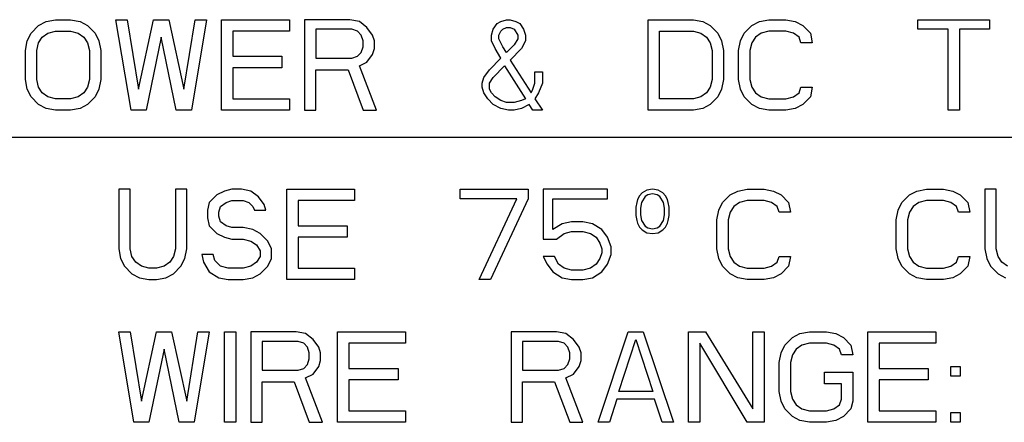
# Model space of a CAD drawing. Units: inches. Extents: x 0 to 34, y 0 to 22.
# Drawn here: x 24.6 to 25, y 13.1 to 13.3 of the extents above; entities that cross this region are included whole.
import ezdxf

# ---------------------------------------------------------------- set-up
doc = ezdxf.new("R2010")
doc.units = ezdxf.units.IN
doc.header["$LTSCALE"] = 1.87
doc.header["$MEASUREMENT"] = 0
doc.layers.add('COS_FEATURE', color=7, linetype='CONTINUOUS')

msp = doc.modelspace()

# ---------------------------------------------------------------- linework, layer by layer
at = {"layer": 'COS_FEATURE', "color": 7, "linetype": 'CONTINUOUS'}
for p, q in [((24.59498, 13.2644), (24.59775, 13.26723)), ((24.59775, 13.26723), (24.60053, 13.26865)), ((24.60053, 13.26865), (24.604, 13.26936)), ((24.604, 13.26936), (24.60955, 13.26936)), ((24.60955, 13.26936), (24.61302, 13.26865)), ((24.61302, 13.26865), (24.61579, 13.26723)), ((24.61579, 13.26723), (24.61857, 13.2644)), ((24.63175, 13.23606), (24.6262, 13.26936)), ((24.6262, 13.26936), (24.63036, 13.26936)), ((24.63036, 13.26936), (24.63452, 13.24385)), ((24.63452, 13.24385), (24.64007, 13.26936)), ((24.64007, 13.26936), (24.64562, 13.26936)), ((24.64562, 13.26936), (24.65117, 13.24385)), ((24.65117, 13.24385), (24.65534, 13.26936)), ((24.6595, 13.26936), (24.65395, 13.23606)), ((24.65534, 13.26936), (24.6595, 13.26936)), ((24.66505, 13.23606), (24.66505, 13.26936)), ((24.66505, 13.26936), (24.69002, 13.26936)), ((24.69002, 13.26936), (24.69002, 13.26511)), ((24.69557, 13.26936), (24.69557, 13.23606)), ((24.71222, 13.26936), (24.69557, 13.26936)), ((24.71569, 13.26865), (24.71222, 13.26936)), ((24.71847, 13.26653), (24.71569, 13.26865)), ((24.76495, 13.26582), (24.76634, 13.26794)), ((24.76634, 13.26794), (24.76772, 13.26865)), ((24.76772, 13.26865), (24.7698, 13.26936)), ((24.7698, 13.26936), (24.77119, 13.26936)), ((24.77119, 13.26936), (24.77327, 13.26865)), ((24.77327, 13.26865), (24.77466, 13.26794)), ((24.77466, 13.26794), (24.77605, 13.26582)), ((24.82184, 13.23606), (24.82184, 13.26936)), ((24.82184, 13.26936), (24.83849, 13.26936)), ((24.83849, 13.26936), (24.84195, 13.26865)), ((24.84195, 13.26865), (24.84473, 13.26723)), ((24.84473, 13.26723), (24.8475, 13.2644)), ((24.85722, 13.2644), (24.85999, 13.26723)), ((24.85999, 13.26723), (24.86277, 13.26865)), ((24.86277, 13.26865), (24.86624, 13.26936)), ((24.86624, 13.26936), (24.87248, 13.26936)), ((24.87248, 13.26936), (24.87595, 13.26865)), ((24.87595, 13.26865), (24.87872, 13.26723)), ((24.87872, 13.26723), (24.8815, 13.2644)), ((24.92104, 13.26582), (24.92104, 13.26936)), ((24.92104, 13.26936), (24.9474, 13.26936)), ((24.9474, 13.26936), (24.9474, 13.26582)), ((24.59359, 13.26157), (24.59498, 13.2644)), ((24.59914, 13.26298), (24.60122, 13.2644)), ((24.60122, 13.2644), (24.604, 13.26511)), ((24.604, 13.26511), (24.60955, 13.26511)), ((24.60955, 13.26511), (24.61232, 13.2644)), ((24.61232, 13.2644), (24.6144, 13.26298)), ((24.61857, 13.2644), (24.61995, 13.26157)), ((24.66921, 13.26511), (24.66921, 13.2559)), ((24.69002, 13.26511), (24.66921, 13.26511)), ((24.69974, 13.26582), (24.69974, 13.25519)), ((24.71292, 13.26582), (24.69974, 13.26582)), ((24.715, 13.26511), (24.71292, 13.26582)), ((24.71639, 13.26369), (24.715, 13.26511)), ((24.71708, 13.26157), (24.71639, 13.26369)), ((24.72055, 13.26369), (24.71847, 13.26653)), ((24.72124, 13.26157), (24.72055, 13.26369)), ((24.76425, 13.26369), (24.76495, 13.26582)), ((24.76425, 13.26157), (24.76425, 13.26369)), ((24.76703, 13.26369), (24.76772, 13.26511)), ((24.76703, 13.26227), (24.76703, 13.26369)), ((24.76772, 13.26511), (24.76842, 13.26582)), ((24.76842, 13.26582), (24.7698, 13.26653)), ((24.7698, 13.26653), (24.77119, 13.26653)), ((24.77119, 13.26653), (24.77258, 13.26582)), ((24.77258, 13.26582), (24.77397, 13.26369)), ((24.77397, 13.26369), (24.77397, 13.26227)), ((24.77605, 13.26582), (24.77674, 13.26369)), ((24.77674, 13.26369), (24.77674, 13.26157)), ((24.826, 13.24031), (24.826, 13.26511)), ((24.826, 13.26511), (24.83849, 13.26511)), ((24.83849, 13.26511), (24.84126, 13.2644)), ((24.84126, 13.2644), (24.84334, 13.26298)), ((24.8475, 13.2644), (24.84889, 13.26157)), ((24.85583, 13.26157), (24.85722, 13.2644)), ((24.86346, 13.2644), (24.86138, 13.26298)), ((24.86624, 13.26511), (24.86346, 13.2644)), ((24.87248, 13.26511), (24.86624, 13.26511)), ((24.87525, 13.2644), (24.87248, 13.26511)), ((24.87734, 13.26298), (24.87525, 13.2644)), ((24.8815, 13.2644), (24.88219, 13.26086)), ((24.93214, 13.26582), (24.92104, 13.26582)), ((24.93214, 13.23606), (24.93214, 13.26582)), ((24.9363, 13.26582), (24.9363, 13.23606)), ((24.9474, 13.26582), (24.9363, 13.26582)), ((24.5929, 13.25802), (24.59359, 13.26157)), ((24.59706, 13.25802), (24.59775, 13.26086)), ((24.59775, 13.26086), (24.59914, 13.26298)), ((24.6144, 13.26298), (24.61579, 13.26086)), ((24.61579, 13.26086), (24.61649, 13.25802)), ((24.61995, 13.26157), (24.62065, 13.25802)), ((24.64285, 13.26298), (24.6373, 13.23606)), ((24.6484, 13.23606), (24.64285, 13.26298)), ((24.71708, 13.25944), (24.71708, 13.26157)), ((24.72124, 13.25873), (24.72124, 13.26157)), ((24.76564, 13.25873), (24.76425, 13.26157)), ((24.76842, 13.25944), (24.76703, 13.26227)), ((24.77258, 13.26015), (24.7698, 13.25731)), ((24.77397, 13.26227), (24.77258, 13.26015)), ((24.77674, 13.26157), (24.77535, 13.25873)), ((24.84334, 13.26298), (24.84473, 13.26086)), ((24.84473, 13.26086), (24.84542, 13.25802)), ((24.84889, 13.26157), (24.84959, 13.25802)), ((24.85514, 13.25802), (24.85583, 13.26157)), ((24.85999, 13.26086), (24.8593, 13.25802)), ((24.86138, 13.26298), (24.85999, 13.26086)), ((24.87803, 13.26086), (24.87734, 13.26298)), ((24.88219, 13.26086), (24.87803, 13.26086)), ((24.5929, 13.2474), (24.5929, 13.25802)), ((24.59706, 13.2474), (24.59706, 13.25802)), ((24.61649, 13.25802), (24.61649, 13.2474)), ((24.62065, 13.25802), (24.62065, 13.2474)), ((24.715, 13.2559), (24.71639, 13.25731)), ((24.71639, 13.25731), (24.71708, 13.25944)), ((24.71847, 13.25377), (24.72055, 13.25661)), ((24.72055, 13.25661), (24.72124, 13.25873)), ((24.76772, 13.25519), (24.76564, 13.25873)), ((24.7698, 13.25731), (24.76842, 13.25944)), ((24.77535, 13.25873), (24.77119, 13.25448)), ((24.84542, 13.25802), (24.84542, 13.2474)), ((24.84959, 13.25802), (24.84959, 13.2474)), ((24.85514, 13.2474), (24.85514, 13.25802)), ((24.8593, 13.25802), (24.8593, 13.2474)), ((24.66921, 13.2559), (24.68725, 13.2559)), ((24.68725, 13.2559), (24.68725, 13.25165)), ((24.69974, 13.25519), (24.71292, 13.25519)), ((24.71292, 13.25519), (24.715, 13.2559)), ((24.71569, 13.25235), (24.71847, 13.25377)), ((24.76356, 13.25094), (24.76772, 13.25519)), ((24.77119, 13.25448), (24.77882, 13.24244)), ((24.66921, 13.25165), (24.66921, 13.24031)), ((24.68725, 13.25165), (24.66921, 13.25165)), ((24.69974, 13.23606), (24.69974, 13.25094)), ((24.69974, 13.25094), (24.71153, 13.25094)), ((24.71153, 13.25094), (24.71708, 13.23606)), ((24.72194, 13.23606), (24.71569, 13.25235)), ((24.76148, 13.2481), (24.76356, 13.25094)), ((24.76495, 13.2481), (24.76911, 13.25235)), ((24.76911, 13.25235), (24.77674, 13.24031)), ((24.78021, 13.24598), (24.78021, 13.25023)), ((24.78021, 13.25023), (24.78299, 13.25023)), ((24.78299, 13.25023), (24.78299, 13.24598)), ((24.59359, 13.24385), (24.5929, 13.2474)), ((24.59775, 13.24456), (24.59706, 13.2474)), ((24.61649, 13.2474), (24.61579, 13.24456)), ((24.62065, 13.2474), (24.61995, 13.24385)), ((24.76079, 13.24598), (24.76148, 13.2481)), ((24.76079, 13.24456), (24.76079, 13.24598)), ((24.76356, 13.24598), (24.76495, 13.2481)), ((24.76356, 13.24385), (24.76356, 13.24598)), ((24.77952, 13.24385), (24.78021, 13.24598)), ((24.78299, 13.24598), (24.7816, 13.24244)), ((24.84542, 13.2474), (24.84473, 13.24456)), ((24.84959, 13.2474), (24.84889, 13.24385)), ((24.85583, 13.24385), (24.85514, 13.2474)), ((24.8593, 13.2474), (24.85999, 13.24456)), ((24.59498, 13.24102), (24.59359, 13.24385)), ((24.59914, 13.24244), (24.59775, 13.24456)), ((24.60122, 13.24102), (24.59914, 13.24244)), ((24.6144, 13.24244), (24.61232, 13.24102)), ((24.61579, 13.24456), (24.6144, 13.24244)), ((24.61995, 13.24385), (24.61857, 13.24102)), ((24.76148, 13.24244), (24.76079, 13.24456)), ((24.76287, 13.24031), (24.76148, 13.24244)), ((24.76425, 13.24244), (24.76356, 13.24385)), ((24.76564, 13.24102), (24.76425, 13.24244)), ((24.77882, 13.24244), (24.77952, 13.24385)), ((24.7816, 13.24244), (24.78021, 13.24031)), ((24.84334, 13.24244), (24.84126, 13.24102)), ((24.84473, 13.24456), (24.84334, 13.24244)), ((24.84889, 13.24385), (24.8475, 13.24102)), ((24.85722, 13.24102), (24.85583, 13.24385)), ((24.85999, 13.24456), (24.86138, 13.24244)), ((24.86138, 13.24244), (24.86346, 13.24102)), ((24.87525, 13.24102), (24.87734, 13.24244)), ((24.87734, 13.24244), (24.87803, 13.24456)), ((24.87803, 13.24456), (24.88219, 13.24456)), ((24.88219, 13.24456), (24.8815, 13.24102)), ((24.59775, 13.23818), (24.59498, 13.24102)), ((24.60053, 13.23677), (24.59775, 13.23818)), ((24.604, 13.24031), (24.60122, 13.24102)), ((24.60955, 13.24031), (24.604, 13.24031)), ((24.61232, 13.24102), (24.60955, 13.24031)), ((24.61579, 13.23818), (24.61302, 13.23677)), ((24.61857, 13.24102), (24.61579, 13.23818)), ((24.66921, 13.24031), (24.69002, 13.24031)), ((24.69002, 13.24031), (24.69002, 13.23606)), ((24.76495, 13.23818), (24.76287, 13.24031)), ((24.76772, 13.23677), (24.76495, 13.23818)), ((24.76772, 13.2396), (24.76564, 13.24102)), ((24.7698, 13.23889), (24.76772, 13.2396)), ((24.77258, 13.23889), (24.7698, 13.23889)), ((24.77535, 13.2396), (24.77258, 13.23889)), ((24.77674, 13.24031), (24.77535, 13.2396)), ((24.77813, 13.23818), (24.77535, 13.23677)), ((24.77952, 13.23606), (24.77813, 13.23818)), ((24.78021, 13.24031), (24.78299, 13.23606)), ((24.83849, 13.24031), (24.826, 13.24031)), ((24.84126, 13.24102), (24.83849, 13.24031)), ((24.84473, 13.23818), (24.84195, 13.23677)), ((24.8475, 13.24102), (24.84473, 13.23818)), ((24.85999, 13.23818), (24.85722, 13.24102)), ((24.86277, 13.23677), (24.85999, 13.23818)), ((24.86346, 13.24102), (24.86624, 13.24031)), ((24.86624, 13.24031), (24.87248, 13.24031)), ((24.87248, 13.24031), (24.87525, 13.24102)), ((24.87872, 13.23818), (24.87595, 13.23677)), ((24.8815, 13.24102), (24.87872, 13.23818)), ((24.604, 13.23606), (24.60053, 13.23677)), ((24.60955, 13.23606), (24.604, 13.23606)), ((24.61302, 13.23677), (24.60955, 13.23606)), ((24.6373, 13.23606), (24.63175, 13.23606)), ((24.65395, 13.23606), (24.6484, 13.23606)), ((24.69002, 13.23606), (24.66505, 13.23606)), ((24.69557, 13.23606), (24.69974, 13.23606)), ((24.71708, 13.23606), (24.72194, 13.23606)), ((24.7705, 13.23606), (24.76772, 13.23677)), ((24.77258, 13.23606), (24.7705, 13.23606)), ((24.77535, 13.23677), (24.77258, 13.23606)), ((24.78299, 13.23606), (24.77952, 13.23606)), ((24.83849, 13.23606), (24.82184, 13.23606)), ((24.84195, 13.23677), (24.83849, 13.23606)), ((24.86624, 13.23606), (24.86277, 13.23677)), ((24.87248, 13.23606), (24.86624, 13.23606)), ((24.87595, 13.23677), (24.87248, 13.23606)), ((24.9363, 13.23606), (24.93214, 13.23606)), ((24.56168, 13.22623), (25.39418, 13.22623)), ((24.62723, 13.20709), (24.62723, 13.18512)), ((24.63139, 13.20709), (24.62723, 13.20709)), ((24.63139, 13.18512), (24.63139, 13.20709)), ((24.64804, 13.20709), (24.64804, 13.18512)), ((24.65221, 13.20709), (24.64804, 13.20709)), ((24.65221, 13.18512), (24.65221, 13.20709)), ((24.66608, 13.20638), (24.66331, 13.20496)), ((24.66886, 13.20709), (24.66608, 13.20638)), ((24.67232, 13.20709), (24.66886, 13.20709)), ((24.67579, 13.20638), (24.67232, 13.20709)), ((24.67857, 13.20425), (24.67579, 13.20638)), ((24.68897, 13.17379), (24.68897, 13.20709)), ((24.68897, 13.20709), (24.71395, 13.20709)), ((24.71395, 13.20709), (24.71395, 13.20283)), ((24.7528, 13.20354), (24.7528, 13.20709)), ((24.7528, 13.20709), (24.77777, 13.20709)), ((24.77777, 13.20709), (24.77777, 13.20354)), ((24.78332, 13.20709), (24.78332, 13.18866)), ((24.80691, 13.20709), (24.78332, 13.20709)), ((24.80691, 13.20354), (24.80691, 13.20709)), ((24.81972, 13.20569), (24.81869, 13.20464)), ((24.82143, 13.20674), (24.81972, 13.20569)), ((24.82347, 13.20709), (24.82143, 13.20674)), ((24.82552, 13.20674), (24.82347, 13.20709)), ((24.82723, 13.20569), (24.82552, 13.20674)), ((24.82825, 13.20464), (24.82723, 13.20569)), ((24.85201, 13.20496), (24.85478, 13.20638)), ((24.85478, 13.20638), (24.85825, 13.20709)), ((24.85825, 13.20709), (24.86449, 13.20709)), ((24.86449, 13.20709), (24.86796, 13.20638)), ((24.86796, 13.20638), (24.87074, 13.20496)), ((24.91791, 13.20496), (24.92069, 13.20638)), ((24.92069, 13.20638), (24.92416, 13.20709)), ((24.92416, 13.20709), (24.9304, 13.20709)), ((24.9304, 13.20709), (24.93387, 13.20638)), ((24.93387, 13.20638), (24.93664, 13.20496)), ((24.94566, 13.20709), (24.94566, 13.18512)), ((24.94982, 13.20709), (24.94566, 13.20709)), ((24.94982, 13.18512), (24.94982, 13.20709)), ((24.66053, 13.20213), (24.65984, 13.19929)), ((24.66331, 13.20496), (24.66053, 13.20213)), ((24.66469, 13.20071), (24.66677, 13.20213)), ((24.66677, 13.20213), (24.66886, 13.20283)), ((24.66886, 13.20283), (24.67302, 13.20283)), ((24.67302, 13.20283), (24.6751, 13.20213)), ((24.6751, 13.20213), (24.67649, 13.20071)), ((24.68065, 13.20142), (24.67857, 13.20425)), ((24.69314, 13.20283), (24.69314, 13.19362)), ((24.71395, 13.20283), (24.69314, 13.20283)), ((24.77361, 13.20354), (24.7528, 13.20354)), ((24.75974, 13.17379), (24.77361, 13.20354)), ((24.77777, 13.20354), (24.7639, 13.17379)), ((24.78679, 13.19221), (24.78679, 13.20354)), ((24.78679, 13.20354), (24.80691, 13.20354)), ((24.81767, 13.2022), (24.81733, 13.20046)), ((24.81801, 13.20325), (24.81767, 13.2022)), ((24.81869, 13.20464), (24.81801, 13.20325)), ((24.81938, 13.2022), (24.81904, 13.20011)), ((24.82074, 13.2043), (24.81938, 13.2022)), ((24.82177, 13.20499), (24.82074, 13.2043)), ((24.82347, 13.20534), (24.82177, 13.20499)), ((24.82518, 13.20499), (24.82347, 13.20534)), ((24.82621, 13.2043), (24.82518, 13.20499)), ((24.82757, 13.2022), (24.82621, 13.2043)), ((24.82791, 13.20011), (24.82757, 13.2022)), ((24.82894, 13.20325), (24.82825, 13.20464)), ((24.82928, 13.2022), (24.82894, 13.20325)), ((24.82962, 13.20046), (24.82928, 13.2022)), ((24.84784, 13.19929), (24.84923, 13.20213)), ((24.84923, 13.20213), (24.85201, 13.20496)), ((24.85547, 13.20213), (24.85339, 13.20071)), ((24.85825, 13.20283), (24.85547, 13.20213)), ((24.86449, 13.20283), (24.85825, 13.20283)), ((24.86727, 13.20213), (24.86449, 13.20283)), ((24.86935, 13.20071), (24.86727, 13.20213)), ((24.87074, 13.20496), (24.87351, 13.20213)), ((24.87351, 13.20213), (24.87421, 13.19858)), ((24.91375, 13.19929), (24.91514, 13.20213)), ((24.91514, 13.20213), (24.91791, 13.20496)), ((24.92138, 13.20213), (24.9193, 13.20071)), ((24.92416, 13.20283), (24.92138, 13.20213)), ((24.9304, 13.20283), (24.92416, 13.20283)), ((24.93317, 13.20213), (24.9304, 13.20283)), ((24.93526, 13.20071), (24.93317, 13.20213)), ((24.93664, 13.20496), (24.93942, 13.20213)), ((24.93942, 13.20213), (24.94011, 13.19858)), ((24.65984, 13.19929), (24.65984, 13.19646)), ((24.664, 13.19858), (24.66469, 13.20071)), ((24.664, 13.19717), (24.664, 13.19858)), ((24.67649, 13.20071), (24.67718, 13.19929)), ((24.67718, 13.19929), (24.68134, 13.19929)), ((24.68134, 13.19929), (24.68065, 13.20142)), ((24.81733, 13.20046), (24.81733, 13.19732)), ((24.81904, 13.20011), (24.81904, 13.19767)), ((24.82791, 13.19767), (24.82791, 13.20011)), ((24.82962, 13.19732), (24.82962, 13.20046)), ((24.84715, 13.19575), (24.84784, 13.19929)), ((24.85201, 13.19858), (24.85131, 13.19575)), ((24.85339, 13.20071), (24.85201, 13.19858)), ((24.87004, 13.19858), (24.86935, 13.20071)), ((24.87421, 13.19858), (24.87004, 13.19858)), ((24.91306, 13.19575), (24.91375, 13.19929)), ((24.91791, 13.19858), (24.91722, 13.19575)), ((24.9193, 13.20071), (24.91791, 13.19858)), ((24.93595, 13.19858), (24.93526, 13.20071)), ((24.94011, 13.19858), (24.93595, 13.19858)), ((24.65984, 13.19646), (24.66053, 13.19362)), ((24.66469, 13.19504), (24.664, 13.19717)), ((24.66677, 13.19362), (24.66469, 13.19504)), ((24.79373, 13.19504), (24.79026, 13.19433)), ((24.79789, 13.19504), (24.79373, 13.19504)), ((24.80136, 13.19433), (24.79789, 13.19504)), ((24.81733, 13.19732), (24.81767, 13.19558)), ((24.81767, 13.19558), (24.81801, 13.19453)), ((24.81904, 13.19767), (24.81938, 13.19558)), ((24.81938, 13.19558), (24.82074, 13.19349)), ((24.82621, 13.19349), (24.82757, 13.19558)), ((24.82757, 13.19558), (24.82791, 13.19767)), ((24.82894, 13.19453), (24.82928, 13.19558)), ((24.82928, 13.19558), (24.82962, 13.19732)), ((24.84715, 13.18512), (24.84715, 13.19575)), ((24.85131, 13.19575), (24.85131, 13.18512)), ((24.91306, 13.18512), (24.91306, 13.19575)), ((24.91722, 13.19575), (24.91722, 13.18512)), ((24.66053, 13.19362), (24.66331, 13.19079)), ((24.66886, 13.19292), (24.66677, 13.19362)), ((24.67302, 13.19292), (24.66886, 13.19292)), ((24.67649, 13.19221), (24.67302, 13.19292)), ((24.67926, 13.19079), (24.67649, 13.19221)), ((24.69314, 13.19362), (24.71117, 13.19362)), ((24.71117, 13.19362), (24.71117, 13.18937)), ((24.79026, 13.19433), (24.78679, 13.19221)), ((24.79096, 13.19079), (24.79373, 13.1915)), ((24.79373, 13.1915), (24.79789, 13.1915)), ((24.79789, 13.1915), (24.80067, 13.19079)), ((24.80483, 13.19221), (24.80136, 13.19433)), ((24.80691, 13.18937), (24.80483, 13.19221)), ((24.81801, 13.19453), (24.81869, 13.19314)), ((24.81869, 13.19314), (24.81972, 13.19209)), ((24.81972, 13.19209), (24.82143, 13.19105)), ((24.82074, 13.19349), (24.82177, 13.19279)), ((24.82143, 13.19105), (24.82347, 13.1907)), ((24.82177, 13.19279), (24.82347, 13.19244)), ((24.82347, 13.19244), (24.82518, 13.19279)), ((24.82347, 13.1907), (24.82552, 13.19105)), ((24.82518, 13.19279), (24.82621, 13.19349)), ((24.82552, 13.19105), (24.82723, 13.19209)), ((24.82723, 13.19209), (24.82825, 13.19314)), ((24.82825, 13.19314), (24.82894, 13.19453)), ((24.66331, 13.19079), (24.66608, 13.18937)), ((24.66608, 13.18937), (24.66886, 13.18866)), ((24.66886, 13.18866), (24.67302, 13.18866)), ((24.67302, 13.18866), (24.67579, 13.18796)), ((24.67579, 13.18796), (24.67787, 13.18654)), ((24.68204, 13.18796), (24.67926, 13.19079)), ((24.68342, 13.18512), (24.68204, 13.18796)), ((24.69314, 13.18937), (24.69314, 13.17804)), ((24.71117, 13.18937), (24.69314, 13.18937)), ((24.78332, 13.18866), (24.78818, 13.18866)), ((24.78818, 13.18866), (24.79096, 13.19079)), ((24.80067, 13.19079), (24.80275, 13.18937)), ((24.80275, 13.18937), (24.80414, 13.18725)), ((24.8083, 13.18583), (24.80691, 13.18937)), ((24.62723, 13.18512), (24.62792, 13.18158)), ((24.63209, 13.18229), (24.63139, 13.18512)), ((24.64804, 13.18512), (24.64735, 13.18229)), ((24.65151, 13.18158), (24.65221, 13.18512)), ((24.67787, 13.18654), (24.67926, 13.18441)), ((24.67926, 13.18441), (24.67926, 13.18229)), ((24.68342, 13.18158), (24.68342, 13.18512)), ((24.80414, 13.18725), (24.80483, 13.18512)), ((24.80483, 13.18512), (24.80483, 13.1837)), ((24.8083, 13.183), (24.8083, 13.18583)), ((24.84784, 13.18158), (24.84715, 13.18512)), ((24.85131, 13.18512), (24.85201, 13.18229)), ((24.91375, 13.18158), (24.91306, 13.18512)), ((24.91722, 13.18512), (24.91791, 13.18229)), ((24.94566, 13.18512), (24.94636, 13.18158)), ((24.95052, 13.18229), (24.94982, 13.18512)), ((24.62792, 13.18158), (24.62931, 13.17875)), ((24.63347, 13.18016), (24.63209, 13.18229)), ((24.63556, 13.17875), (24.63347, 13.18016)), ((24.64596, 13.18016), (24.64388, 13.17875)), ((24.64735, 13.18229), (24.64596, 13.18016)), ((24.65012, 13.17875), (24.65151, 13.18158)), ((24.65776, 13.183), (24.65845, 13.18016)), ((24.66192, 13.183), (24.65776, 13.183)), ((24.65845, 13.18016), (24.66053, 13.17662)), ((24.66261, 13.18087), (24.66192, 13.183)), ((24.66469, 13.17875), (24.66261, 13.18087)), ((24.67787, 13.18016), (24.67579, 13.17875)), ((24.67926, 13.18229), (24.67787, 13.18016)), ((24.68204, 13.17875), (24.68342, 13.18158)), ((24.78332, 13.18229), (24.78471, 13.17945)), ((24.78749, 13.18229), (24.78332, 13.18229)), ((24.78887, 13.17945), (24.78749, 13.18229)), ((24.80414, 13.18158), (24.80275, 13.17945)), ((24.80483, 13.1837), (24.80414, 13.18158)), ((24.80691, 13.17945), (24.8083, 13.183)), ((24.84923, 13.17875), (24.84784, 13.18158)), ((24.85201, 13.18229), (24.85339, 13.18016)), ((24.85339, 13.18016), (24.85547, 13.17875)), ((24.86727, 13.17875), (24.86935, 13.18016)), ((24.86935, 13.18016), (24.87004, 13.18229)), ((24.87004, 13.18229), (24.87421, 13.18229)), ((24.87421, 13.18229), (24.87351, 13.17875)), ((24.91514, 13.17875), (24.91375, 13.18158)), ((24.91791, 13.18229), (24.9193, 13.18016)), ((24.9193, 13.18016), (24.92138, 13.17875)), ((24.93317, 13.17875), (24.93526, 13.18016)), ((24.93526, 13.18016), (24.93595, 13.18229)), ((24.93595, 13.18229), (24.94011, 13.18229)), ((24.94011, 13.18229), (24.93942, 13.17875)), ((24.94636, 13.18158), (24.94774, 13.17875)), ((24.95191, 13.18016), (24.95052, 13.18229)), ((24.95399, 13.17875), (24.95191, 13.18016)), ((24.62931, 13.17875), (24.63209, 13.17591)), ((24.63833, 13.17804), (24.63556, 13.17875)), ((24.64111, 13.17804), (24.63833, 13.17804)), ((24.64388, 13.17875), (24.64111, 13.17804)), ((24.64735, 13.17591), (24.65012, 13.17875)), ((24.66053, 13.17662), (24.664, 13.17449)), ((24.66747, 13.17804), (24.66469, 13.17875)), ((24.67302, 13.17804), (24.66747, 13.17804)), ((24.67579, 13.17875), (24.67302, 13.17804)), ((24.67926, 13.17591), (24.68204, 13.17875)), ((24.69314, 13.17804), (24.71395, 13.17804)), ((24.71395, 13.17804), (24.71395, 13.17379)), ((24.78471, 13.17945), (24.78679, 13.17662)), ((24.78679, 13.17662), (24.79026, 13.17449)), ((24.79096, 13.17804), (24.78887, 13.17945)), ((24.79373, 13.17733), (24.79096, 13.17804)), ((24.79789, 13.17733), (24.79373, 13.17733)), ((24.80067, 13.17804), (24.79789, 13.17733)), ((24.80275, 13.17945), (24.80067, 13.17804)), ((24.80136, 13.17449), (24.80483, 13.17662)), ((24.80483, 13.17662), (24.80691, 13.17945)), ((24.85201, 13.17591), (24.84923, 13.17875)), ((24.85547, 13.17875), (24.85825, 13.17804)), ((24.85825, 13.17804), (24.86449, 13.17804)), ((24.86449, 13.17804), (24.86727, 13.17875)), ((24.87351, 13.17875), (24.87074, 13.17591)), ((24.91791, 13.17591), (24.91514, 13.17875)), ((24.92138, 13.17875), (24.92416, 13.17804)), ((24.92416, 13.17804), (24.9304, 13.17804)), ((24.9304, 13.17804), (24.93317, 13.17875)), ((24.93942, 13.17875), (24.93664, 13.17591)), ((24.94774, 13.17875), (24.95052, 13.17591)), ((24.63209, 13.17591), (24.63486, 13.17449)), ((24.63486, 13.17449), (24.63833, 13.17379)), ((24.63833, 13.17379), (24.64111, 13.17379)), ((24.64111, 13.17379), (24.64457, 13.17449)), ((24.64457, 13.17449), (24.64735, 13.17591)), ((24.664, 13.17449), (24.66747, 13.17379)), ((24.66747, 13.17379), (24.67302, 13.17379)), ((24.67302, 13.17379), (24.67649, 13.17449)), ((24.67649, 13.17449), (24.67926, 13.17591)), ((24.71395, 13.17379), (24.68897, 13.17379)), ((24.7639, 13.17379), (24.75974, 13.17379)), ((24.79026, 13.17449), (24.79373, 13.17379)), ((24.79373, 13.17379), (24.79789, 13.17379)), ((24.79789, 13.17379), (24.80136, 13.17449)), ((24.85478, 13.17449), (24.85201, 13.17591)), ((24.85825, 13.17379), (24.85478, 13.17449)), ((24.86449, 13.17379), (24.85825, 13.17379)), ((24.86796, 13.17449), (24.86449, 13.17379)), ((24.87074, 13.17591), (24.86796, 13.17449)), ((24.92069, 13.17449), (24.91791, 13.17591)), ((24.92416, 13.17379), (24.92069, 13.17449)), ((24.9304, 13.17379), (24.92416, 13.17379)), ((24.93387, 13.17449), (24.9304, 13.17379)), ((24.93664, 13.17591), (24.93387, 13.17449)), ((24.95052, 13.17591), (24.95329, 13.17449)), ((24.63278, 13.12134), (24.62723, 13.15464)), ((24.62723, 13.15464), (24.63139, 13.15464)), ((24.63139, 13.15464), (24.63556, 13.12914)), ((24.63556, 13.12914), (24.64111, 13.15464)), ((24.64111, 13.15464), (24.64666, 13.15464)), ((24.64666, 13.15464), (24.65221, 13.12914)), ((24.65221, 13.12914), (24.65637, 13.15464)), ((24.66053, 13.15464), (24.65498, 13.12134)), ((24.65637, 13.15464), (24.66053, 13.15464)), ((24.66608, 13.12134), (24.66608, 13.15464)), ((24.66608, 13.15464), (24.67024, 13.15464)), ((24.67024, 13.15464), (24.67024, 13.12134)), ((24.67579, 13.15464), (24.67579, 13.12134)), ((24.69244, 13.15464), (24.67579, 13.15464)), ((24.69591, 13.15394), (24.69244, 13.15464)), ((24.69869, 13.15181), (24.69591, 13.15394)), ((24.70077, 13.14898), (24.69869, 13.15181)), ((24.70771, 13.12134), (24.70771, 13.15464)), ((24.70771, 13.15464), (24.73268, 13.15464)), ((24.73268, 13.15464), (24.73268, 13.15039)), ((24.77153, 13.15464), (24.77153, 13.12134)), ((24.78818, 13.15464), (24.77153, 13.15464)), ((24.79165, 13.15394), (24.78818, 13.15464)), ((24.79442, 13.15181), (24.79165, 13.15394)), ((24.79651, 13.14898), (24.79442, 13.15181)), ((24.80344, 13.12134), (24.81454, 13.15464)), ((24.81107, 13.13268), (24.81732, 13.15181)), ((24.81454, 13.15464), (24.82009, 13.15464)), ((24.81732, 13.15181), (24.82356, 13.13268)), ((24.82009, 13.15464), (24.83119, 13.12134)), ((24.83674, 13.12134), (24.83674, 13.15464)), ((24.83674, 13.15464), (24.84299, 13.15464)), ((24.84299, 13.15464), (24.86033, 13.1263)), ((24.86033, 13.1263), (24.86033, 13.15464)), ((24.86033, 13.15464), (24.86449, 13.15464)), ((24.86449, 13.15464), (24.86449, 13.12134)), ((24.87212, 13.14969), (24.8749, 13.15252)), ((24.8749, 13.15252), (24.87767, 13.15394)), ((24.87767, 13.15394), (24.88114, 13.15464)), ((24.88114, 13.15464), (24.88739, 13.15464)), ((24.88739, 13.15464), (24.89086, 13.15394)), ((24.89086, 13.15394), (24.89363, 13.15252)), ((24.89363, 13.15252), (24.89641, 13.14969)), ((24.90265, 13.12134), (24.90265, 13.15464)), ((24.90265, 13.15464), (24.92762, 13.15464)), ((24.92762, 13.15464), (24.92762, 13.15039)), ((24.64388, 13.14827), (24.63833, 13.12134)), ((24.64943, 13.12134), (24.64388, 13.14827)), ((24.67996, 13.1511), (24.67996, 13.14047)), ((24.69314, 13.1511), (24.67996, 13.1511)), ((24.69522, 13.15039), (24.69314, 13.1511)), ((24.69661, 13.14898), (24.69522, 13.15039)), ((24.6973, 13.14685), (24.69661, 13.14898)), ((24.70146, 13.14685), (24.70077, 13.14898)), ((24.71187, 13.15039), (24.71187, 13.14118)), ((24.73268, 13.15039), (24.71187, 13.15039)), ((24.77569, 13.1511), (24.77569, 13.14047)), ((24.78887, 13.1511), (24.77569, 13.1511)), ((24.79096, 13.15039), (24.78887, 13.1511)), ((24.79234, 13.14898), (24.79096, 13.15039)), ((24.79304, 13.14685), (24.79234, 13.14898)), ((24.7972, 13.14685), (24.79651, 13.14898)), ((24.84091, 13.15039), (24.84091, 13.12134)), ((24.85825, 13.12134), (24.84091, 13.15039)), ((24.87074, 13.14685), (24.87212, 13.14969)), ((24.87629, 13.14827), (24.8749, 13.14614)), ((24.87837, 13.14969), (24.87629, 13.14827)), ((24.88114, 13.15039), (24.87837, 13.14969)), ((24.88739, 13.15039), (24.88114, 13.15039)), ((24.89016, 13.14969), (24.88739, 13.15039)), ((24.89224, 13.14827), (24.89016, 13.14969)), ((24.89294, 13.14614), (24.89224, 13.14827)), ((24.89641, 13.14969), (24.8971, 13.14614)), ((24.90681, 13.15039), (24.90681, 13.14118)), ((24.92762, 13.15039), (24.90681, 13.15039)), ((24.69661, 13.1426), (24.6973, 13.14473)), ((24.6973, 13.14473), (24.6973, 13.14685)), ((24.70077, 13.14189), (24.70146, 13.14402)), ((24.70146, 13.14402), (24.70146, 13.14685)), ((24.79234, 13.1426), (24.79304, 13.14473)), ((24.79304, 13.14473), (24.79304, 13.14685)), ((24.79651, 13.14189), (24.7972, 13.14402)), ((24.7972, 13.14402), (24.7972, 13.14685)), ((24.87004, 13.14331), (24.87074, 13.14685)), ((24.8749, 13.14614), (24.87421, 13.14331)), ((24.8971, 13.14614), (24.89294, 13.14614)), ((24.67996, 13.14047), (24.69314, 13.14047)), ((24.69314, 13.14047), (24.69522, 13.14118)), ((24.69522, 13.14118), (24.69661, 13.1426)), ((24.69869, 13.13906), (24.70077, 13.14189)), ((24.71187, 13.14118), (24.72991, 13.14118)), ((24.72991, 13.14118), (24.72991, 13.13693)), ((24.77569, 13.14047), (24.78887, 13.14047)), ((24.78887, 13.14047), (24.79096, 13.14118)), ((24.79096, 13.14118), (24.79234, 13.1426)), ((24.79442, 13.13906), (24.79651, 13.14189)), ((24.87004, 13.13268), (24.87004, 13.14331)), ((24.87421, 13.14331), (24.87421, 13.13268)), ((24.90681, 13.14118), (24.92485, 13.14118)), ((24.92485, 13.14118), (24.92485, 13.13693)), ((24.93317, 13.13835), (24.93317, 13.14189)), ((24.93317, 13.14189), (24.93664, 13.14189)), ((24.93664, 13.14189), (24.93664, 13.13835)), ((24.69591, 13.13764), (24.69869, 13.13906)), ((24.70216, 13.12134), (24.69591, 13.13764)), ((24.71187, 13.13693), (24.71187, 13.1256)), ((24.72991, 13.13693), (24.71187, 13.13693)), ((24.79165, 13.13764), (24.79442, 13.13906)), ((24.79789, 13.12134), (24.79165, 13.13764)), ((24.88669, 13.13551), (24.88669, 13.13977)), ((24.88669, 13.13977), (24.8971, 13.13977)), ((24.8971, 13.13977), (24.8971, 13.12914)), ((24.90681, 13.13693), (24.90681, 13.1256)), ((24.92485, 13.13693), (24.90681, 13.13693)), ((24.93664, 13.13835), (24.93317, 13.13835)), ((24.67996, 13.12134), (24.67996, 13.13622)), ((24.67996, 13.13622), (24.69175, 13.13622)), ((24.69175, 13.13622), (24.6973, 13.12134)), ((24.77569, 13.12134), (24.77569, 13.13622)), ((24.77569, 13.13622), (24.78749, 13.13622)), ((24.78749, 13.13622), (24.79304, 13.12134)), ((24.89294, 13.13551), (24.88669, 13.13551)), ((24.89294, 13.12985), (24.89294, 13.13551)), ((24.81038, 13.12985), (24.80761, 13.12134)), ((24.82426, 13.12985), (24.81038, 13.12985)), ((24.82356, 13.13268), (24.81107, 13.13268)), ((24.82703, 13.12134), (24.82426, 13.12985)), ((24.87074, 13.12914), (24.87004, 13.13268)), ((24.87421, 13.13268), (24.8749, 13.12985)), ((24.8749, 13.12985), (24.87629, 13.12772)), ((24.89224, 13.12772), (24.89294, 13.12985)), ((24.87212, 13.1263), (24.87074, 13.12914)), ((24.8749, 13.12347), (24.87212, 13.1263)), ((24.87629, 13.12772), (24.87837, 13.1263)), ((24.87837, 13.1263), (24.88114, 13.1256)), ((24.88739, 13.1256), (24.89016, 13.1263)), ((24.89016, 13.1263), (24.89224, 13.12772)), ((24.89641, 13.1263), (24.89363, 13.12347)), ((24.8971, 13.12914), (24.89641, 13.1263)), ((24.71187, 13.1256), (24.73268, 13.1256)), ((24.73268, 13.1256), (24.73268, 13.12134)), ((24.87767, 13.12205), (24.8749, 13.12347)), ((24.88114, 13.1256), (24.88739, 13.1256)), ((24.89363, 13.12347), (24.89086, 13.12205)), ((24.90681, 13.1256), (24.92762, 13.1256)), ((24.92762, 13.1256), (24.92762, 13.12134)), ((24.93317, 13.12134), (24.93317, 13.12489)), ((24.93317, 13.12489), (24.93664, 13.12489)), ((24.93664, 13.12489), (24.93664, 13.12134)), ((24.63833, 13.12134), (24.63278, 13.12134)), ((24.65498, 13.12134), (24.64943, 13.12134)), ((24.67024, 13.12134), (24.66608, 13.12134)), ((24.67579, 13.12134), (24.67996, 13.12134)), ((24.6973, 13.12134), (24.70216, 13.12134)), ((24.73268, 13.12134), (24.70771, 13.12134)), ((24.77153, 13.12134), (24.77569, 13.12134)), ((24.79304, 13.12134), (24.79789, 13.12134)), ((24.80761, 13.12134), (24.80344, 13.12134)), ((24.83119, 13.12134), (24.82703, 13.12134)), ((24.84091, 13.12134), (24.83674, 13.12134)), ((24.86449, 13.12134), (24.85825, 13.12134)), ((24.88114, 13.12134), (24.87767, 13.12205)), ((24.88739, 13.12134), (24.88114, 13.12134)), ((24.89086, 13.12205), (24.88739, 13.12134)), ((24.92762, 13.12134), (24.90265, 13.12134)), ((24.93664, 13.12134), (24.93317, 13.12134))]:
    msp.add_line(p, q, dxfattribs=at)

doc.saveas('drawing.dxf')
